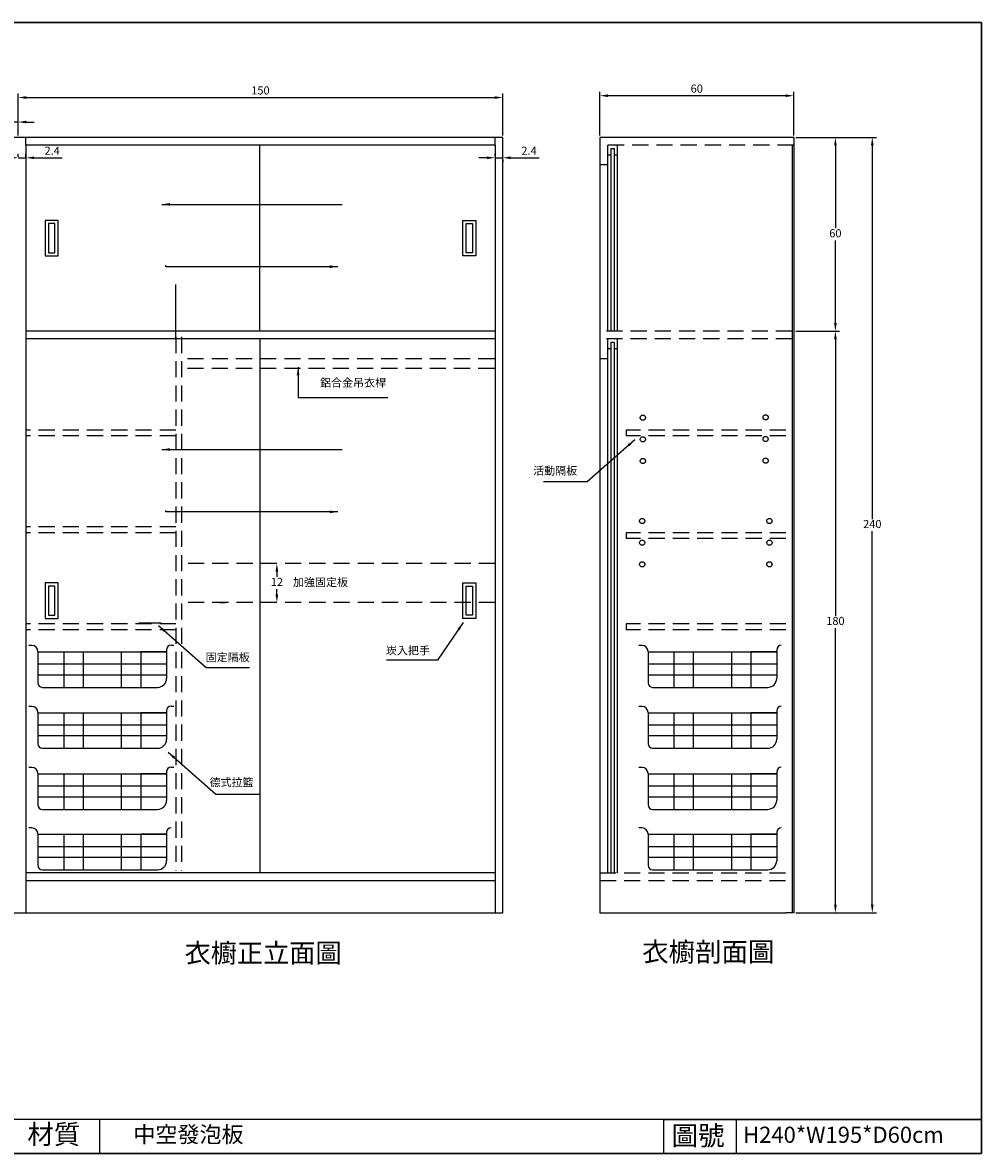
# Model space of a CAD drawing. Units: millimetres. Extents: x 187 to 3549, y -2044 to 507.
# Drawn here: x 398 to 694, y -1441 to -1091 of the extents above; entities that cross this region are included whole.
import ezdxf

# ---------------------------------------------------------------- set-up
doc = ezdxf.new("R2010")
doc.units = ezdxf.units.MM
doc.header["$LTSCALE"] = 20
doc.header["$MEASUREMENT"] = 0
doc.header["$PDMODE"] = 35
for name, pattern in [('ACAD_ISO02W100', [15, 12, -3]), ('ACAD_ISO03W100', [30, 12, -18]), ('HIDDEN', [0.375, 0.25, -0.125])]:
    doc.linetypes.add(name, pattern=pattern)
for name, color, linetype in [('圖層1', 7, 'ACAD_ISO03W100'), ('圖層2', 30, 'Continuous'), ('尺寸', 3, 'Continuous'), ('虛線', 2, 'HIDDEN'), ('鋁合金吊衣桿', 173, 'Continuous')]:
    doc.layers.add(name, color=color, linetype=linetype)
doc.layers.add('圖框', color=1, linetype='Continuous', lineweight=30)
doc.dimstyles.new('ISO-25', dxfattribs={"dimtxt": 2.5, "dimasz": 2.5, "dimexe": 1.25, "dimexo": 0.625, "dimtad": 1, "dimtih": 1, "dimtoh": 1, "dimdsep": 46, "dimtxsty": 'Standard', "dimcen": 2.5, "dimadec": 0, "dimazin": 0, "dimtfac": 1, "dimtmove": 0, "dimatfit": 3, "dimfxl": 1, "dimarcsym": 0})

# ---------------------------------------------------------------- blocks, each defined once
blk = doc.blocks.new('*D208')
at = {"layer": 'Defpoints', "color": 0, "lineweight": 25}
for p in [(576.19, -1113.88), (576.19, -1126.77), (636.19, -1126.77)]:
    blk.add_point(p, dxfattribs=at)
at = {"layer": '尺寸', "color": 0, "lineweight": -2}
for p, q in [((576.19, -1126.15), (576.19, -1112.63)), ((636.19, -1126.15), (636.19, -1112.63)), ((633.69, -1113.88), (578.69, -1113.88))]:
    blk.add_line(p, q, dxfattribs=at)
at = {"layer": '尺寸', "color": 0, "lineweight": 25}
for points in [[(578.69, -1113.46), (578.69, -1114.29), (576.19, -1113.88)], [(633.69, -1113.46), (633.69, -1114.29), (636.19, -1113.88)]]:
    blk.add_solid(points, dxfattribs=at)
at = {"layer": '尺寸', "color": 0, "lineweight": 25, "insert": (606.19, -1112), "char_height": 2.5, "attachment_point": 5}
blk.add_mtext('60', dxfattribs=at)
blk = doc.blocks.new('*D209')
at = {"layer": 'Defpoints', "color": 0, "lineweight": 25}
for p in [(636.19, -1126.77), (636.19, -1186.77), (649.1, -1186.77)]:
    blk.add_point(p, dxfattribs=at)
at = {"layer": '尺寸', "color": 0, "lineweight": -2}
for p, q in [((636.82, -1126.77), (650.35, -1126.77)), ((649.1, -1129.27), (649.1, -1154.9)), ((649.1, -1184.27), (649.1, -1158.65)), ((636.82, -1186.77), (650.35, -1186.77))]:
    blk.add_line(p, q, dxfattribs=at)
at = {"layer": '尺寸', "color": 0, "lineweight": 25}
for points in [[(648.69, -1129.27), (649.52, -1129.27), (649.1, -1126.77)], [(648.69, -1184.27), (649.52, -1184.27), (649.1, -1186.77)]]:
    blk.add_solid(points, dxfattribs=at)
at = {"layer": '尺寸', "color": 0, "lineweight": 25, "insert": (649.1, -1156.77), "char_height": 2.5, "attachment_point": 5}
blk.add_mtext('60', dxfattribs=at)
blk = doc.blocks.new('*D210')
at = {"layer": 'Defpoints', "color": 0, "lineweight": 25}
for p in [(636.19, -1186.77), (636.19, -1366.77), (649.1, -1366.77)]:
    blk.add_point(p, dxfattribs=at)
at = {"layer": '尺寸', "color": 0, "lineweight": -2}
for p, q in [((636.82, -1186.77), (650.35, -1186.77)), ((649.1, -1189.27), (649.1, -1274.9)), ((649.1, -1364.27), (649.1, -1278.65)), ((636.82, -1366.77), (650.35, -1366.77))]:
    blk.add_line(p, q, dxfattribs=at)
at = {"layer": '尺寸', "color": 0, "lineweight": 25}
for points in [[(648.69, -1189.27), (649.52, -1189.27), (649.1, -1186.77)], [(648.69, -1364.27), (649.52, -1364.27), (649.1, -1366.77)]]:
    blk.add_solid(points, dxfattribs=at)
at = {"layer": '尺寸', "color": 0, "lineweight": 25, "insert": (649.1, -1276.77), "char_height": 2.5, "attachment_point": 5}
blk.add_mtext('180', dxfattribs=at)
blk = doc.blocks.new('*D211')
at = {"layer": 'Defpoints', "color": 0, "lineweight": 25}
for p in [(636.19, -1126.77), (660.52, -1126.77), (636.19, -1366.77)]:
    blk.add_point(p, dxfattribs=at)
at = {"layer": '尺寸', "color": 0, "lineweight": -2}
for p, q in [((636.82, -1126.77), (661.77, -1126.77)), ((660.52, -1129.27), (660.52, -1244.9)), ((660.52, -1364.27), (660.52, -1248.65)), ((636.82, -1366.77), (661.77, -1366.77))]:
    blk.add_line(p, q, dxfattribs=at)
at = {"layer": '尺寸', "color": 0, "lineweight": 25}
for points in [[(660.1, -1129.27), (660.93, -1129.27), (660.52, -1126.77)], [(660.1, -1364.27), (660.93, -1364.27), (660.52, -1366.77)]]:
    blk.add_solid(points, dxfattribs=at)
at = {"layer": '尺寸', "color": 0, "lineweight": 25, "insert": (660.52, -1246.77), "char_height": 2.5, "attachment_point": 5}
blk.add_mtext('240', dxfattribs=at)
blk = doc.blocks.new('*D212')
at = {"layer": 'Defpoints', "color": 0, "lineweight": 25}
for p in [(476.21, -1258.7), (476.21, -1270.7), (476.21, -1270.7)]:
    blk.add_point(p, dxfattribs=at)
at = {"layer": '尺寸', "color": 0, "lineweight": -2}
for p, q in [((475.58, -1258.7), (474.96, -1258.7)), ((476.21, -1261.2), (476.21, -1262.83)), ((476.21, -1268.2), (476.21, -1266.58)), ((475.58, -1270.7), (474.96, -1270.7))]:
    blk.add_line(p, q, dxfattribs=at)
at = {"layer": '尺寸', "color": 0, "lineweight": 25}
for points in [[(475.79, -1261.2), (476.62, -1261.2), (476.21, -1258.7)], [(475.79, -1268.2), (476.62, -1268.2), (476.21, -1270.7)]]:
    blk.add_solid(points, dxfattribs=at)
at = {"layer": '尺寸', "color": 0, "lineweight": 25, "insert": (476.21, -1264.7), "char_height": 2.5, "attachment_point": 5}
blk.add_mtext('12', dxfattribs=at)
blk = doc.blocks.new('*D213')
at = {"layer": 'Defpoints', "color": 0, "linetype": 'Continuous', "lineweight": 25}
for p in [(546.13, -1114.45), (396.13, -1126.77), (546.13, -1126.77)]:
    blk.add_point(p, dxfattribs=at)
at = {"layer": '尺寸', "color": 0, "linetype": 'Continuous', "lineweight": -2}
for p, q in [((396.13, -1126.15), (396.13, -1113.2)), ((398.63, -1114.45), (543.63, -1114.45)), ((546.13, -1126.15), (546.13, -1113.2))]:
    blk.add_line(p, q, dxfattribs=at)
at = {"layer": '尺寸', "color": 0, "linetype": 'Continuous', "lineweight": 25}
for points in [[(398.63, -1114.03), (398.63, -1114.86), (396.13, -1114.45)], [(543.63, -1114.03), (543.63, -1114.86), (546.13, -1114.45)]]:
    blk.add_solid(points, dxfattribs=at)
at = {"layer": '尺寸', "color": 0, "linetype": 'Continuous', "lineweight": 25, "insert": (471.13, -1112.57), "char_height": 2.5, "attachment_point": 5}
blk.add_mtext('150', dxfattribs=at)
blk = doc.blocks.new('*D226')
at = {"layer": 'Defpoints', "color": 0, "linetype": 'Continuous', "lineweight": 25}
for p in [(394.33, -1122.02), (394.33, -1126.77), (396.13, -1126.77)]:
    blk.add_point(p, dxfattribs=at)
at = {"layer": '尺寸', "color": 0, "linetype": 'Continuous', "lineweight": -2}
for p, q in [((391.83, -1122.02), (383.91, -1122.02)), ((394.33, -1126.15), (394.33, -1120.77)), ((396.13, -1122.02), (394.33, -1122.02)), ((396.13, -1126.15), (396.13, -1120.77)), ((398.63, -1122.02), (401.13, -1122.02))]:
    blk.add_line(p, q, dxfattribs=at)
at = {"layer": '尺寸', "color": 0, "linetype": 'Continuous', "lineweight": 25}
for points in [[(391.83, -1121.61), (391.83, -1122.44), (394.33, -1122.02)], [(398.63, -1121.61), (398.63, -1122.44), (396.13, -1122.02)]]:
    blk.add_solid(points, dxfattribs=at)
at = {"layer": '尺寸', "color": 0, "linetype": 'Continuous', "lineweight": 25, "insert": (386.62, -1120.15), "char_height": 2.5, "attachment_point": 5}
blk.add_mtext('1.8', dxfattribs=at)
blk = doc.blocks.new('*D227')
at = {"layer": 'Defpoints', "color": 0, "linetype": 'Continuous', "lineweight": 25}
for p in [(396.13, -1133.47), (398.53, -1133.09), (398.53, -1133.47)]:
    blk.add_point(p, dxfattribs=at)
at = {"layer": '尺寸', "color": 0, "linetype": 'Continuous', "lineweight": -2}
for p, q in [((393.63, -1133.09), (391.13, -1133.09)), ((396.13, -1132.84), (396.13, -1131.84)), ((396.13, -1133.09), (398.53, -1133.09)), ((398.53, -1132.84), (398.53, -1131.84)), ((401.03, -1133.09), (409.78, -1133.09))]:
    blk.add_line(p, q, dxfattribs=at)
at = {"layer": '尺寸', "color": 0, "linetype": 'Continuous', "lineweight": 25}
for points in [[(393.63, -1132.67), (393.63, -1133.51), (396.13, -1133.09)], [(401.03, -1132.67), (401.03, -1133.51), (398.53, -1133.09)]]:
    blk.add_solid(points, dxfattribs=at)
at = {"layer": '尺寸', "color": 0, "linetype": 'Continuous', "lineweight": 25, "insert": (406.66, -1131.22), "char_height": 2.5, "attachment_point": 5}
blk.add_mtext('2.4', dxfattribs=at)
blk = doc.blocks.new('*D228')
at = {"layer": 'Defpoints', "color": 0, "linetype": 'Continuous', "lineweight": 25}
for p in [(543.73, -1133.09), (546.13, -1133.09), (546.13, -1133.09)]:
    blk.add_point(p, dxfattribs=at)
at = {"layer": '尺寸', "color": 0, "linetype": 'Continuous', "lineweight": -2}
for p, q in [((541.23, -1133.09), (538.73, -1133.09)), ((543.73, -1132.47), (543.73, -1131.84)), ((543.73, -1133.09), (546.13, -1133.09)), ((546.13, -1133.72), (546.13, -1134.34)), ((548.63, -1133.09), (557.38, -1133.09))]:
    blk.add_line(p, q, dxfattribs=at)
at = {"layer": '尺寸', "color": 0, "linetype": 'Continuous', "lineweight": 25}
for points in [[(541.23, -1132.67), (541.23, -1133.51), (543.73, -1133.09)], [(548.63, -1132.67), (548.63, -1133.51), (546.13, -1133.09)]]:
    blk.add_solid(points, dxfattribs=at)
at = {"layer": '尺寸', "color": 0, "linetype": 'Continuous', "lineweight": 25, "insert": (554.26, -1131.22), "char_height": 2.5, "attachment_point": 5}
blk.add_mtext('2.4', dxfattribs=at)

msp = doc.modelspace()

# ---------------------------------------------------------------- linework, layer by layer
at = {"lineweight": 25}
for p, q in [((546.131, -1126.772), (351.131, -1126.772)), ((576.194, -1126.772), (576.194, -1129.172)), ((543.731, -1129.172), (398.531, -1129.172)), ((470.931, -1186.772), (470.931, -1129.172)), ((576.194, -1129.172), (576.194, -1186.772)), ((543.731, -1354.372), (398.531, -1354.372))]:
    msp.add_line(p, q, dxfattribs=at)
for p, q in [((398.531, -1129.172), (398.531, -1366.772)), ((543.731, -1129.172), (543.731, -1366.772)), ((543.731, -1189.172), (398.531, -1189.172)), ((398.531, -1356.772), (543.731, -1356.772))]:
    msp.add_line(p, q)
at = {"linetype": 'Continuous'}
for p, q in [((404.473, -1152.472), (404.473, -1163.472)), ((408.473, -1152.472), (404.473, -1152.472)), ((405.473, -1153.472), (405.473, -1162.472)), ((407.473, -1153.472), (405.473, -1153.472)), ((407.473, -1162.472), (407.473, -1153.472)), ((408.473, -1163.472), (408.473, -1152.472)), ((533.79, -1152.472), (537.79, -1152.472)), ((533.79, -1163.472), (533.79, -1152.472)), ((534.79, -1162.472), (534.79, -1153.472)), ((534.79, -1153.472), (536.79, -1153.472)), ((536.79, -1153.472), (536.79, -1162.472)), ((537.79, -1152.472), (537.79, -1163.472)), ((404.473, -1163.472), (408.473, -1163.472)), ((405.473, -1162.472), (407.473, -1162.472)), ((537.79, -1163.472), (533.79, -1163.472)), ((536.79, -1162.472), (534.79, -1162.472)), ((408.473, -1264.672), (404.473, -1264.672)), ((404.473, -1264.672), (404.473, -1275.672)), ((405.473, -1265.672), (405.473, -1274.672)), ((407.473, -1265.672), (405.473, -1265.672)), ((407.473, -1274.672), (407.473, -1265.672)), ((408.473, -1275.672), (408.473, -1264.672)), ((533.79, -1275.672), (533.79, -1264.672)), ((533.79, -1264.672), (537.79, -1264.672)), ((534.79, -1274.672), (534.79, -1265.672)), ((534.79, -1265.672), (536.79, -1265.672)), ((536.79, -1265.672), (536.79, -1274.672)), ((537.79, -1264.672), (537.79, -1275.672)), ((404.473, -1275.672), (408.473, -1275.672)), ((405.473, -1274.672), (407.473, -1274.672)), ((440.444, -1277.172), (433.444, -1277.172)), ((537.79, -1275.672), (533.79, -1275.672)), ((536.79, -1274.672), (534.79, -1274.672))]:
    msp.add_line(p, q, dxfattribs=at)
at = {"layer": 'Defpoints'}
for p, q in [((546.131, -1366.772), (546.131, -1126.772)), ((543.731, -1186.772), (398.531, -1186.772)), ((351.131, -1366.772), (546.131, -1366.772))]:
    msp.add_line(p, q, dxfattribs=at)
at = {"layer": '圖層1', "linetype": 'Continuous'}
for p, q in [((636.194, -1126.772), (576.194, -1126.772)), ((636.194, -1126.772), (636.194, -1366.772)), ((578.594, -1129.172), (578.594, -1186.772)), ((579.594, -1130.172), (579.594, -1186.772)), ((580.594, -1130.172), (580.594, -1186.772)), ((581.594, -1129.172), (581.594, -1186.772)), ((635.694, -1129.172), (635.694, -1366.772)), ((470.931, -1189.172), (470.931, -1354.372)), ((576.194, -1186.772), (576.194, -1366.772)), ((578.594, -1189.172), (578.594, -1354.372)), ((581.594, -1189.172), (581.594, -1354.372)), ((579.594, -1190.172), (579.594, -1354.372)), ((580.594, -1190.172), (580.594, -1354.372)), ((576.194, -1366.772), (580.994, -1366.772)), ((580.994, -1366.772), (633.794, -1366.772)), ((636.194, -1366.772), (633.794, -1366.772))]:
    msp.add_line(p, q, dxfattribs=at)
at = {"layer": '圖層1', "color": 2, "linetype": 'HIDDEN'}
for p, q in [((636.194, -1129.172), (576.194, -1129.172)), ((635.694, -1186.772), (576.194, -1186.772)), ((635.694, -1189.172), (576.194, -1189.172)), ((633.794, -1279.172), (584.351, -1279.172))]:
    msp.add_line(p, q, dxfattribs=at)
at = {"layer": '圖層1'}
for centre in [(589.495, -1213.541), (627.488, -1213.445), (589.495, -1226.941), (627.488, -1226.845), (589.288, -1245.523), (628.686, -1245.523), (589.288, -1258.923), (628.686, -1258.923)]:
    msp.add_circle(centre, 0.8, dxfattribs=at)
at = {"layer": '圖層2'}
for centre in [(589.495, -1220.241), (627.488, -1220.145), (589.288, -1252.223), (628.686, -1252.223)]:
    msp.add_circle(centre, 0.8, dxfattribs=at)
at = {"layer": '圖框'}
for p in [(694.288, -1091.255), (694.288, -1399.142)]:
    msp.add_line(p, (694.288, -1441.255), dxfattribs=at)
at = {"layer": '圖框', "color": 1}
for p, q in [((595.897, -1430.727), (694.288, -1430.727)), ((694.288, -1441.255), (194.288, -1441.255)), ((694.288, -1441.255), (595.897, -1441.255))]:
    msp.add_line(p, q, dxfattribs=at)
at = {"layer": '圖框'}
msp.add_lwpolyline([(194.288, -1091.255), (694.288, -1091.255)], dxfattribs=at)
at = {"layer": '尺寸', "color": 0, "lineweight": 25}
for p, q in [((398.531, -1129.172), (398.531, -1126.772)), ((543.731, -1129.172), (543.731, -1126.772)), ((579.594, -1130.172), (580.594, -1130.172)), ((578.594, -1132.172), (579.594, -1132.172)), ((580.594, -1132.172), (581.594, -1132.172)), ((576.194, -1135.172), (578.594, -1135.172)), ((578.594, -1192.172), (579.594, -1192.172)), ((579.594, -1190.172), (580.594, -1190.172)), ((580.594, -1192.172), (581.594, -1192.172)), ((576.194, -1195.172), (578.594, -1195.172))]:
    msp.add_line(p, q, dxfattribs=at)
at = {"layer": '尺寸', "linetype": 'Continuous', "lineweight": 25}
msp.add_line((444.931, -1189.172), (444.931, -1172.264), dxfattribs=at)
at = {"layer": '尺寸', "color": 2, "lineweight": 25}
for p, q in [((584.351, -1217.372), (584.351, -1219.172)), ((584.351, -1249.172), (584.351, -1250.972)), ((584.351, -1277.372), (584.351, -1279.172))]:
    msp.add_line(p, q, dxfattribs=at)
at = {"layer": '尺寸', "color": 2}
msp.add_line((458.409, -1270.703), (460.197, -1270.703), dxfattribs=at)
at = {"layer": '尺寸', "color": 2, "linetype": 'Continuous', "lineweight": 25}
for p, q in [((410.236, -1285.998), (410.236, -1297.007)), ((410.236, -1285.998), (434.063, -1285.998)), ((416.236, -1285.998), (416.236, -1297.007)), ((428.063, -1285.998), (428.063, -1297.007)), ((442.063, -1285.998), (434.063, -1285.998)), ((434.063, -1285.998), (434.063, -1297.007)), ((599.103, -1285.998), (622.93, -1285.998)), ((599.103, -1285.998), (599.103, -1297.007)), ((605.103, -1285.998), (605.103, -1297.007)), ((616.93, -1285.998), (616.93, -1297.007)), ((622.93, -1285.998), (622.93, -1297.007)), ((630.93, -1285.998), (622.93, -1285.998)), ((410.236, -1304.861), (434.063, -1304.861)), ((410.236, -1304.861), (410.236, -1315.87)), ((416.236, -1304.861), (416.236, -1315.87)), ((428.063, -1304.861), (428.063, -1315.87)), ((434.063, -1304.861), (434.063, -1315.87)), ((442.063, -1304.861), (434.063, -1304.861)), ((599.103, -1304.861), (599.103, -1315.87)), ((599.103, -1304.861), (622.93, -1304.861)), ((605.103, -1304.861), (605.103, -1315.87)), ((616.93, -1304.861), (616.93, -1315.87)), ((630.93, -1304.861), (622.93, -1304.861)), ((622.93, -1304.861), (622.93, -1315.87)), ((410.236, -1323.762), (410.236, -1334.771)), ((410.236, -1323.762), (434.063, -1323.762)), ((416.236, -1323.762), (416.236, -1334.771)), ((428.063, -1323.762), (428.063, -1334.771)), ((442.063, -1323.762), (434.063, -1323.762)), ((434.063, -1323.762), (434.063, -1334.771)), ((599.103, -1323.762), (622.93, -1323.762)), ((599.103, -1323.762), (599.103, -1334.771)), ((605.103, -1323.762), (605.103, -1334.771)), ((616.93, -1323.762), (616.93, -1334.771)), ((622.93, -1323.762), (622.93, -1334.771)), ((630.93, -1323.762), (622.93, -1323.762)), ((410.236, -1342.48), (434.063, -1342.48)), ((410.236, -1342.48), (410.236, -1353.489)), ((416.236, -1342.48), (416.236, -1353.489)), ((428.063, -1342.48), (428.063, -1353.489)), ((434.063, -1342.48), (434.063, -1353.489)), ((442.063, -1342.48), (434.063, -1342.48)), ((599.103, -1342.48), (599.103, -1353.489)), ((599.103, -1342.48), (622.93, -1342.48)), ((605.103, -1342.48), (605.103, -1353.489)), ((616.93, -1342.48), (616.93, -1353.489)), ((630.93, -1342.48), (622.93, -1342.48)), ((622.93, -1342.48), (622.93, -1353.489))]:
    msp.add_line(p, q, dxfattribs=at)
at = {"layer": '尺寸', "color": 1, "lineweight": 25}
for p, q in [((595.897, -1430.727), (194.288, -1430.727)), ((421.299, -1430.727), (421.299, -1441.255)), ((595.897, -1430.727), (595.897, -1441.255)), ((618.401, -1430.727), (618.401, -1441.255))]:
    msp.add_line(p, q, dxfattribs=at)
at = {"layer": '虛線'}
for p, q in [((444.931, -1188.547), (444.931, -1353.747)), ((446.731, -1188.547), (446.731, -1353.747)), ((444.931, -1217.372), (398.531, -1217.372)), ((633.794, -1217.372), (584.351, -1217.372)), ((444.931, -1219.172), (398.531, -1219.172)), ((633.794, -1219.172), (584.351, -1219.172)), ((444.931, -1247.372), (398.531, -1247.372)), ((444.931, -1249.172), (398.531, -1249.172)), ((633.794, -1249.172), (584.351, -1249.172)), ((633.794, -1250.972), (584.351, -1250.972)), ((543.731, -1258.701), (448.531, -1258.701)), ((543.731, -1270.701), (448.531, -1270.701)), ((444.931, -1277.372), (398.531, -1277.372)), ((633.794, -1277.372), (584.351, -1277.372)), ((444.931, -1279.172), (398.531, -1279.172)), ((576.194, -1354.372), (633.794, -1354.372)), ((576.194, -1356.772), (633.794, -1356.772))]:
    msp.add_line(p, q, dxfattribs=at)
at = {"layer": '虛線', "linetype": 'Continuous'}
for p, q in [((400.376, -1284.03), (399.384, -1284.03)), ((443.458, -1283.987), (444.272, -1283.987)), ((589.243, -1284.03), (588.251, -1284.03)), ((402.236, -1285.89), (402.236, -1295.612)), ((442.063, -1285.382), (442.063, -1294.217)), ((591.103, -1285.89), (591.103, -1295.612)), ((630.93, -1285.382), (630.93, -1294.217)), ((400.376, -1302.894), (399.384, -1302.894)), ((402.236, -1304.754), (402.236, -1314.475)), ((442.063, -1304.245), (442.063, -1313.08)), ((443.458, -1302.85), (444.272, -1302.85)), ((589.243, -1302.894), (588.251, -1302.894)), ((591.103, -1304.754), (591.103, -1314.475)), ((630.93, -1304.245), (630.93, -1313.08)), ((400.376, -1321.795), (399.384, -1321.795)), ((443.458, -1321.751), (444.272, -1321.751)), ((589.243, -1321.795), (588.251, -1321.795)), ((402.236, -1323.655), (402.236, -1333.376)), ((442.063, -1323.146), (442.063, -1331.981)), ((591.103, -1323.655), (591.103, -1333.376)), ((630.93, -1323.146), (630.93, -1331.981)), ((400.376, -1340.513), (399.384, -1340.513)), ((402.236, -1342.373), (402.236, -1352.094)), ((442.063, -1341.864), (442.063, -1350.699)), ((589.243, -1340.513), (588.251, -1340.513)), ((591.103, -1342.373), (591.103, -1352.094)), ((630.93, -1341.864), (630.93, -1350.699))]:
    msp.add_line(p, q, dxfattribs=at)
at = {"layer": '虛線', "color": 2, "linetype": 'Continuous'}
for p, q in [((402.162, -1285.998), (442.165, -1285.998)), ((591.028, -1285.998), (631.032, -1285.998)), ((402.216, -1289.753), (441.93, -1289.753)), ((591.083, -1289.753), (630.797, -1289.753)), ((402.216, -1293.098), (441.93, -1293.098)), ((591.083, -1293.098), (630.797, -1293.098)), ((402.162, -1304.861), (442.165, -1304.861)), ((591.028, -1304.861), (631.032, -1304.861)), ((402.216, -1308.616), (441.93, -1308.616)), ((591.083, -1308.616), (630.797, -1308.616)), ((402.216, -1311.961), (441.93, -1311.961)), ((591.083, -1311.961), (630.797, -1311.961)), ((402.162, -1323.762), (442.165, -1323.762)), ((591.028, -1323.762), (631.032, -1323.762)), ((402.216, -1327.518), (441.93, -1327.518)), ((591.083, -1327.518), (630.797, -1327.518)), ((402.216, -1330.862), (441.93, -1330.862)), ((591.083, -1330.862), (630.797, -1330.862)), ((402.162, -1342.48), (442.165, -1342.48)), ((591.028, -1342.48), (631.032, -1342.48)), ((402.216, -1346.235), (441.93, -1346.235)), ((591.083, -1346.235), (630.797, -1346.235)), ((402.216, -1349.58), (441.93, -1349.58)), ((591.083, -1349.58), (630.797, -1349.58))]:
    msp.add_line(p, q, dxfattribs=at)
at = {"layer": '虛線', "linetype": 'ACAD_ISO02W100'}
for p, q in [((403.631, -1297.007), (439.273, -1297.007)), ((592.498, -1297.007), (628.14, -1297.007)), ((403.631, -1315.87), (439.273, -1315.87)), ((592.498, -1315.87), (628.14, -1315.87)), ((403.631, -1334.771), (439.273, -1334.771)), ((592.498, -1334.771), (628.14, -1334.771)), ((403.631, -1353.489), (439.273, -1353.489)), ((592.498, -1353.489), (628.14, -1353.489))]:
    msp.add_line(p, q, dxfattribs=at)
at = {"layer": '虛線', "linetype": 'Continuous'}
for centre, radius, start, end in [((400.376, -1285.89), 1.86, 0, 90), ((443.458, -1285.382), 1.395, 90, 180), ((589.243, -1285.89), 1.86, 0, 90), ((632.325, -1285.382), 1.395, 90, 180), ((439.273, -1294.217), 2.79, 270, 0), ((628.14, -1294.217), 2.79, 270, 0), ((403.631, -1295.612), 1.395, 180, 270), ((592.498, -1295.612), 1.395, 180, 270), ((400.376, -1304.754), 1.86, 0, 90), ((443.458, -1304.245), 1.395, 90, 180), ((589.243, -1304.754), 1.86, 0, 90), ((632.325, -1304.245), 1.395, 90, 180), ((403.631, -1314.475), 1.395, 180, 270), ((439.273, -1313.08), 2.79, 270, 0), ((592.498, -1314.475), 1.395, 180, 270), ((628.14, -1313.08), 2.79, 270, 0), ((400.376, -1323.655), 1.86, 0, 90), ((443.458, -1323.146), 1.395, 90, 180), ((589.243, -1323.655), 1.86, 0, 90), ((632.325, -1323.146), 1.395, 90, 180), ((403.631, -1333.376), 1.395, 180, 270), ((439.273, -1331.981), 2.79, 270, 0), ((592.498, -1333.376), 1.395, 180, 270), ((628.14, -1331.981), 2.79, 270, 0), ((443.458, -1341.864), 1.395, 90, 180), ((632.325, -1341.864), 1.395, 90, 180), ((400.376, -1342.373), 1.86, 0, 90), ((589.243, -1342.373), 1.86, 0, 90), ((439.273, -1350.699), 2.79, 270, 0), ((628.14, -1350.699), 2.79, 270, 0), ((403.631, -1352.094), 1.395, 180, 270), ((592.498, -1352.094), 1.395, 180, 270)]:
    msp.add_arc(centre, radius, start, end, dxfattribs=at)
at = {"layer": '鋁合金吊衣桿', "linetype": 'HIDDEN'}
for p, q in [((448.531, -1195.172), (543.731, -1195.172)), ((448.531, -1198.172), (543.731, -1198.172))]:
    msp.add_line(p, q, dxfattribs=at)

# ---------------------------------------------------------------- texts
at = {"layer": '圖框', "color": 1, "char_height": 6, "width": 18.8139, "attachment_point": 1}
for s, insert in [('{\\f標楷體|b0|i0|c136|p65;材質}', (398.978, -1432.352)), ('{\\f標楷體|b0|i0|c136|p65;圖號}', (598.395, -1432.768))]:
    msp.add_mtext(s, dxfattribs=dict(at, insert=insert))
at = {"layer": '圖框', "color": 0, "char_height": 5, "width": 90.3958, "attachment_point": 1}
for s, insert in [('{\\fDFKai-SB|b0|i0|c136|p65;中空發泡板}', (431.792, -1432.875)), ('H240*W195*D60cm', (620.53, -1432.996))]:
    msp.add_mtext(s, dxfattribs=dict(at, insert=insert))
at = {"layer": '尺寸', "char_height": 2.5, "attachment_point": 1}
for s, insert in [('{\\fPMingLiU|b0|i0|c136|p54;鋁合金吊衣桿}', (489.572, -1201.449)), ('{\\fPMingLiU|b0|i0|c136|p54;活動隔板}', (555.537, -1228.699)), ('{\\fPMingLiU|b0|i0|c136|p54;加強固定板}', (481.183, -1263.21)), ('{\\fPMingLiU|b0|i0|c136|p54;崁入把手}', (509.961, -1284.353)), ('{\\fPMingLiU|b0|i0|c136|p54;固定隔板}', (454.163, -1286.445)), ('{\\fPMingLiU|b0|i0|c136|p54;德式拉籃}', (455.366, -1325.122))]:
    msp.add_mtext(s, dxfattribs=dict(at, insert=insert))
at = {"layer": '尺寸', "linetype": 'Continuous', "char_height": 6, "attachment_point": 1}
for s, insert, width in [('{\\fPMingLiU|b0|i0|c136|p54;\\H0.9896x;\\C1;衣櫥正立面圖}', (447.658, -1376.277), 86.6311), ('{\\fPMingLiU|b0|i0|c136|p54;\\C1;衣櫥剖面圖\\Ftxt.shx|c0;}', (589.283, -1375.895), 50.487)]:
    msp.add_mtext(s, dxfattribs=dict(at, insert=insert, width=width))

# ---------------------------------------------------------------- dimensions: what is measured, and where the dimension line sits
at = {"layer": '尺寸', "linetype": 'Continuous', "lineweight": 25}
for base, p1, p2, picture, middle in [((546.131, -1114.447), (396.131, -1126.772), (546.131, -1126.772), '*D213', (471.131, -1112.572)), ((394.331, -1122.022), (396.131, -1126.772), (394.331, -1126.772), '*D226', (386.623, -1120.147)), ((398.531, -1133.091), (396.131, -1133.466), (398.531, -1133.466), '*D227', (406.656, -1131.216)), ((546.131, -1133.091), (543.731, -1133.091), (546.131, -1133.091), '*D228', (554.256, -1131.216))]:
    dim = msp.add_linear_dim(base=base, p1=p1, p2=p2, dimstyle='ISO-25', dxfattribs=at)
    dim.commit()
    dim.dimension.update_dxf_attribs({"geometry": picture, "text_midpoint": middle})
at = {"layer": '尺寸', "lineweight": 25}
dim = msp.add_linear_dim(base=(576.194, -1113.875), p1=(636.194, -1126.772), p2=(576.194, -1126.772), dimstyle='ISO-25', dxfattribs=at)
dim.commit()
dim.dimension.update_dxf_attribs({"geometry": '*D208', "text_midpoint": (606.194, -1112)})
for base, p1, p2, picture, middle in [((649.102, -1186.772), (636.194, -1126.772), (636.194, -1186.772), '*D209', (649.102, -1156.772)), ((660.517, -1126.772), (636.194, -1366.772), (636.194, -1126.772), '*D211', (660.517, -1246.772))]:
    dim = msp.add_linear_dim(base=base, p1=p1, p2=p2, angle=90, dimstyle='ISO-25', dxfattribs=at)
    dim.commit()
    dim.dimension.update_dxf_attribs({"geometry": picture, "text_midpoint": middle})
dim = msp.add_linear_dim(base=(649.102, -1366.772), p1=(636.194, -1186.772), p2=(636.194, -1366.772), angle=90, dimstyle='ISO-25', override={"dimtmove": 1}, dxfattribs=at)
dim.commit()
dim.dimension.update_dxf_attribs({"geometry": '*D210', "text_midpoint": (649.102, -1276.772)})
at = {"layer": '尺寸', "color": 3, "lineweight": 25}
dim = msp.add_linear_dim(base=(476.206, -1270.701), p1=(476.206, -1258.701), p2=(476.206, -1270.701), angle=90, dimstyle='ISO-25', dxfattribs=at)
dim.commit()
dim.dimension.update_dxf_attribs({"geometry": '*D212', "text_midpoint": (476.206, -1264.701)})

# ---------------------------------------------------------------- leaders
at = {"layer": '尺寸'}
for points in [[(440.592, -1147.507), (496.387, -1147.507)], [(495.099, -1166.797), (441.88, -1166.797), (441.88, -1166.369)], [(482.771, -1197.897), (482.771, -1207.276), (510.553, -1207.276)], [(587.01, -1220.402), (572.248, -1233.365), (558.789, -1233.365)], [(440.592, -1223.392), (496.387, -1223.392)], [(495.099, -1242.682), (441.88, -1242.682), (441.88, -1242.253)], [(533.885, -1276.984), (525.888, -1288.642), (510.109, -1288.642)], [(439.528, -1277.885), (454.291, -1290.849), (467.749, -1290.849)], [(442.53, -1317.088), (457.292, -1330.051), (470.751, -1330.051)]]:
    msp.add_leader(points, dimstyle='ISO-25', override={"dimgap": 0.625, "dimtad": 0}, dxfattribs=at)

doc.saveas('drawing.dxf')
